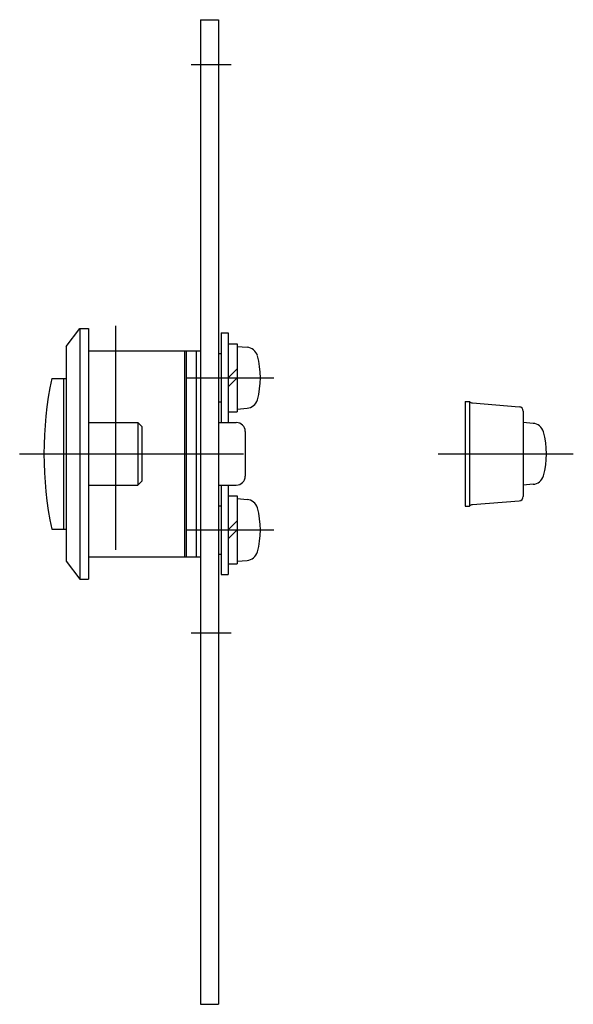
# Model space of a CAD drawing. Extents: x 11 to 571, y 10 to 484.
# Drawn here: x 184 to 245, y 41 to 151 of the extents above; entities that cross this region are included whole.
import ezdxf

# ---------------------------------------------------------------- set-up
doc = ezdxf.new("R2010")
doc.units = 0
doc.header["$LTSCALE"] = 20
doc.header["$MEASUREMENT"] = 0
doc.linetypes.add('CENTER', pattern=[2, 1.25, -0.25, 0.25, -0.25])
doc.layers.add('1', color=7, linetype='CONTINUOUS')
doc.layers.add('4', color=1, linetype='CENTER')

msp = doc.modelspace()

# ---------------------------------------------------------------- linework, layer by layer
at = {"layer": '1', "linetype": 'Continuous'}
for p, q in [((203.76, 151), (203.76, 41)), ((203.76, 151), (205.76, 151)), ((205.76, 151), (205.76, 41)), ((188.76, 114.5), (190.26, 116.5)), ((190.26, 116.5), (190.26, 88.5)), ((190.26, 116.5), (191.26, 116.5)), ((191.26, 116.5), (191.26, 88.5)), ((206.06, 116), (206.06, 106)), ((206.06, 116), (206.86, 116)), ((206.86, 116), (206.86, 106)), ((188.76, 114.5), (188.76, 90.5)), ((206.86, 114.8), (207.86, 114.8)), ((207.86, 114.8), (207.86, 107.2)), ((207.86, 114.5), (208.98, 114.4)), ((191.26, 114), (203.76, 114)), ((201.96, 114), (201.96, 91)), ((202.16, 114), (202.16, 91)), ((203.26, 114), (203.26, 91)), ((205.76, 113.7), (206.06, 113.7)), ((206.86, 111), (207.86, 112)), ((187.13, 110.9), (188.76, 110.9)), ((188.46, 110.9), (188.46, 94.1)), ((207.86, 111), (206.86, 110)), ((205.76, 108.3), (206.06, 108.3)), ((233.33, 108.35), (233.33, 96.65)), ((233.33, 108.35), (233.83, 108.35)), ((233.83, 108.35), (233.83, 96.65)), ((234.16, 108.18), (239.37, 107.75)), ((206.86, 107.2), (207.86, 107.2)), ((207.86, 107.5), (208.98, 107.6)), ((239.83, 107.25), (239.83, 97.75)), ((191.26, 106), (196.76, 106)), ((196.76, 106), (196.76, 99)), ((196.76, 106), (197.26, 105.5)), ((205.76, 106), (207.76, 106)), ((206.06, 106), (206.86, 106)), ((240.95, 105.9), (239.83, 106)), ((197.26, 99.5), (197.26, 105.5)), ((208.76, 105), (208.76, 100)), ((191.26, 99), (196.76, 99)), ((196.76, 99), (197.26, 99.5)), ((205.76, 99), (207.76, 99)), ((206.06, 99), (206.86, 99)), ((206.06, 99), (206.06, 89)), ((206.86, 99), (206.86, 89)), ((240.95, 99.1), (239.83, 99)), ((206.86, 97.8), (207.86, 97.8)), ((207.86, 97.8), (207.86, 90.2)), ((207.86, 97.5), (208.98, 97.4)), ((234.16, 96.82), (239.37, 97.25)), ((205.76, 96.7), (206.06, 96.7)), ((233.33, 96.65), (233.83, 96.65)), ((206.86, 94), (207.86, 95)), ((187.13, 94.1), (188.76, 94.1)), ((207.86, 94), (206.86, 93)), ((205.76, 91.3), (206.06, 91.3)), ((188.76, 90.5), (190.26, 88.5)), ((191.26, 91), (203.76, 91)), ((206.86, 90.2), (207.86, 90.2)), ((207.86, 90.5), (208.98, 90.6)), ((190.26, 88.5), (191.26, 88.5)), ((206.06, 89), (206.86, 89)), ((203.76, 41), (205.76, 41))]:
    msp.add_line(p, q, dxfattribs=at)
for centre, radius, start, end in [((208.87, 113.11), 1.3, 15.8809, 85), ((201.46, 111), 9, 344.1191, 15.8809), ((227.02, 102.5), 40.76, 168.1063, 191.8937), ((208.87, 108.89), 1.3, 275, 344.1191), ((234.2, 108.68), 0.5, 221.3817, 265.2364), ((239.33, 107.25), 0.5, 0, 85.2364), ((207.76, 105), 1, 0, 90), ((240.83, 104.61), 1.3, 15.881, 85), ((233.43, 102.5), 9, 344.1192, 15.881), ((207.76, 100), 1, 270, 0), ((240.83, 100.39), 1.3, 275.0001, 344.1192), ((208.87, 96.11), 1.3, 15.8809, 85), ((234.2, 96.32), 0.5, 94.7636, 138.6183), ((239.33, 97.75), 0.5, 274.7636, 360), ((201.46, 94), 9, 344.1191, 15.8809), ((208.87, 91.89), 1.3, 275, 344.1191)]:
    msp.add_arc(centre, radius, start, end, dxfattribs=at)
at = {"layer": '4', "linetype": 'CENTER'}
for p, q in [((202.71, 146), (207.18, 146)), ((194.26, 116.79), (194.26, 88.21)), ((202.26, 111), (211.96, 111)), ((183.55, 102.5), (211.37, 102.5)), ((230.33, 102.5), (245.43, 102.5)), ((202.26, 94), (211.96, 94)), ((202.71, 82.5), (207.18, 82.5))]:
    msp.add_line(p, q, dxfattribs=at)

doc.saveas('drawing.dxf')
